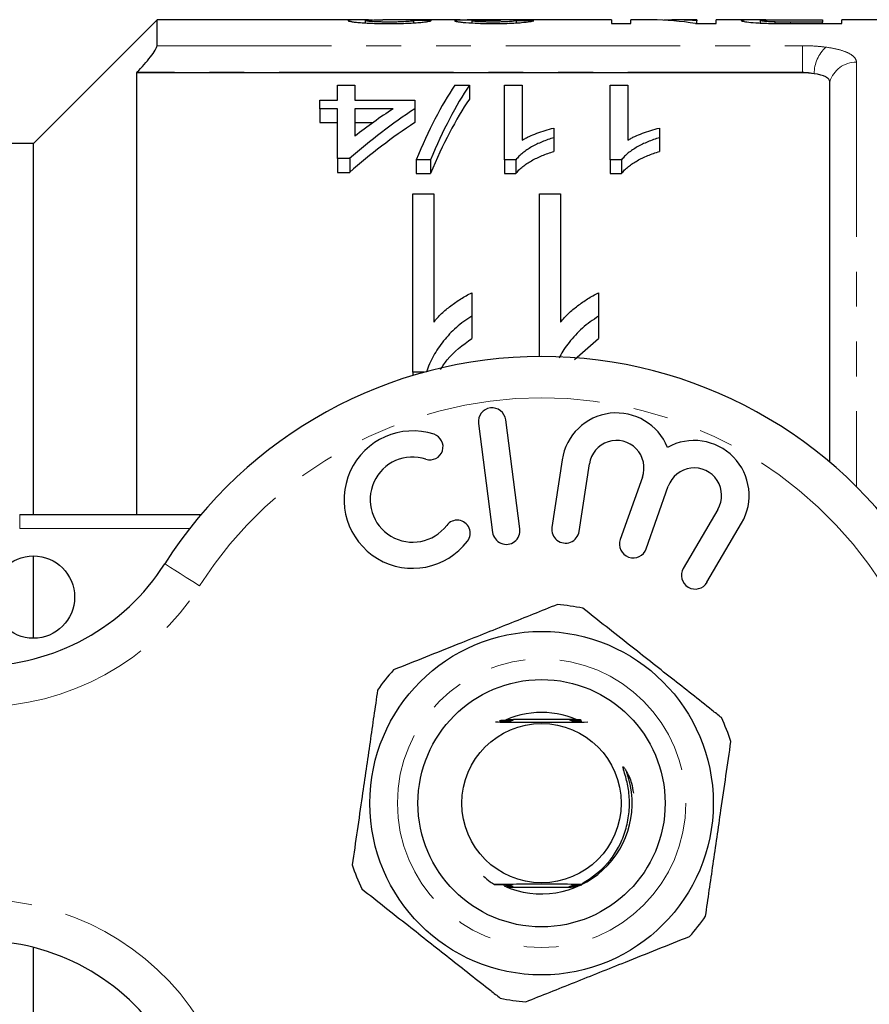
# Model space of a CAD drawing. Units: millimetres. Extents: x 158 to 249, y 82 to 270.
# Drawn here: x 185 to 215, y 103 to 139 of the extents above; entities that cross this region are included whole.
import ezdxf

# ---------------------------------------------------------------- set-up
doc = ezdxf.new("R2010")
doc.units = ezdxf.units.MM
doc.linetypes.add('PHANTOM', pattern=[12.7, 6.35, -1.27, 1.27, -1.27, 1.27, -1.27])

msp = doc.modelspace()

# ---------------------------------------------------------------- linework, layer by layer
at = {"color": 7, "linetype": 'Continuous', "lineweight": 25}
for p, q in [((189.535, 139.19), (185.035, 134.69)), ((196.905, 139.19), (189.535, 139.19)), ((189.535, 138.251), (189.535, 139.19)), ((197.125, 139.08), (197.125, 139.164)), ((200.567, 139.19), (197.762, 139.19)), ((198.888, 139.082), (198.888, 139.168)), ((201.003, 139.079), (201.003, 139.159)), ((206.08, 139.19), (202.094, 139.19)), ((202.625, 139.082), (202.625, 139.162)), ((206.08, 139.19), (206.08, 139.057)), ((206.08, 139.057), (206.785, 139.057)), ((207.546, 139.19), (206.785, 139.19)), ((206.785, 139.057), (206.785, 139.19)), ((209.183, 139.19), (208.421, 139.19)), ((209.143, 139.057), (209.888, 139.057)), ((209.183, 139.19), (209.183, 139.16)), ((209.183, 139.057), (209.183, 139.16)), ((211.191, 139.19), (209.888, 139.19)), ((209.888, 139.057), (209.888, 139.19)), ((211.509, 139.076), (211.509, 139.167)), ((212.035, 139.06), (212.035, 139.115)), ((212.586, 139.19), (213.766, 139.19)), ((213.766, 139.111), (212.599, 139.111)), ((212.659, 139.057), (214.471, 139.057)), ((213.766, 139.19), (213.766, 139.111)), ((213.766, 139.057), (213.766, 139.111)), ((224.885, 139.19), (214.471, 139.19)), ((214.471, 139.057), (214.471, 139.19)), ((188.806, 137.284), (188.785, 137.262)), ((213.03, 137.262), (188.785, 137.262)), ((188.785, 137.262), (188.785, 121.19)), ((214.03, 123.096), (214.03, 136.94)), ((196.1, 136.269), (196.1, 136.811)), ((196.1, 136.811), (196.741, 136.811)), ((196.741, 136.811), (196.741, 136.269)), ((200.378, 136.811), (200.908, 136.811)), ((200.908, 136.811), (200.908, 136.311)), ((202.19, 136.811), (202.831, 136.811)), ((202.19, 134.099), (202.19, 136.811)), ((202.831, 136.811), (202.831, 134.816)), ((206.036, 136.811), (206.677, 136.811)), ((206.036, 134.099), (206.036, 136.811)), ((206.677, 136.811), (206.677, 134.816)), ((195.459, 135.955), (195.459, 136.269)), ((195.459, 136.269), (196.1, 136.269)), ((196.741, 136.269), (198.92, 136.269)), ((198.92, 136.269), (198.92, 135.955)), ((196.1, 135.955), (195.459, 135.955)), ((195.459, 135.955), (195.459, 135.455)), ((196.1, 134.142), (196.1, 135.955)), ((196.741, 135.955), (196.741, 134.96)), ((198.129, 135.955), (196.741, 135.955)), ((198.92, 135.955), (198.92, 135.455)), ((195.459, 135.455), (196.1, 135.455)), ((196.741, 135.455), (197.402, 135.455)), ((203.984, 135.254), (203.984, 134.905)), ((207.831, 135.254), (207.831, 134.905)), ((203.984, 134.905), (203.984, 134.405)), ((207.831, 134.905), (207.831, 134.405)), ((185.035, 134.69), (179.535, 134.69)), ((185.035, 121.19), (185.035, 134.69)), ((196.549, 134.142), (196.1, 134.142)), ((196.1, 134.142), (196.1, 133.642)), ((196.549, 134.142), (196.549, 133.642)), ((199.497, 134.099), (198.967, 134.099)), ((198.967, 134.099), (198.967, 133.599)), ((199.497, 134.099), (199.497, 133.599)), ((202.602, 134.099), (202.19, 134.099)), ((202.19, 134.099), (202.19, 133.599)), ((202.602, 134.099), (202.602, 133.599)), ((206.448, 134.099), (206.036, 134.099)), ((206.036, 134.099), (206.036, 133.599)), ((206.448, 134.099), (206.448, 133.599)), ((196.1, 133.642), (196.549, 133.642)), ((198.967, 133.599), (199.497, 133.599)), ((202.19, 133.599), (202.602, 133.599)), ((206.036, 133.599), (206.448, 133.599)), ((198.843, 132.867), (199.612, 132.867)), ((198.843, 126.368), (198.843, 132.867)), ((199.612, 132.867), (199.612, 128.192)), ((203.458, 132.867), (204.227, 132.867)), ((203.458, 126.94), (203.458, 132.867)), ((204.227, 132.867), (204.227, 128.192)), ((200.997, 129.258), (200.997, 128.412)), ((205.612, 129.258), (205.612, 128.412)), ((200.997, 128.412), (200.997, 127.603)), ((205.612, 128.412), (205.612, 127.603)), ((204.738, 126.839), (205.612, 127.603)), ((199.263, 126.368), (198.843, 126.368)), ((198.843, 126.368), (198.843, 126.248)), ((201.24, 124.51), (201.754, 120.543)), ((202.745, 120.671), (202.231, 124.638)), ((204.286, 123.189), (203.912, 120.727)), ((204.901, 120.577), (205.275, 123.039)), ((207.206, 122.555), (206.402, 120.283)), ((207.344, 119.95), (208.149, 122.221)), ((184.535, 121.19), (191.133, 121.19)), ((209.954, 121.382), (208.696, 119.233)), ((209.558, 118.728), (210.817, 120.876)), ((185.035, 116.69), (185.035, 119.69)), ((204.795, 113.74), (202.509, 113.74)), ((202.275, 107.64), (204.611, 107.64)), ((185.035, 86.69), (185.035, 105.443))]:
    msp.add_line(p, q, dxfattribs=at)
at = {"color": 8, "linetype": 'PHANTOM', "lineweight": 18}
for p, q in [((212.599, 139.057), (212.599, 139.111)), ((189.535, 138.251), (213.03, 138.251)), ((213.03, 138.251), (213.03, 137.284)), ((214.998, 137.649), (214.998, 122.208)), ((213.03, 137.284), (188.806, 137.284)), ((213.03, 137.262), (213.03, 137.284)), ((184.535, 120.69), (184.535, 121.19)), ((190.726, 120.69), (184.535, 120.69))]:
    msp.add_line(p, q, dxfattribs=at)
at = {"color": 8, "linetype": 'PHANTOM', "lineweight": 18, "flags": 128}
msp.add_lwpolyline([(191.084, 118.597), (190.837, 118.754), (190.599, 118.905), (190.38, 119.044), (190.188, 119.166), (190.031, 119.266), (189.914, 119.34), (189.842, 119.386), (189.817, 119.401)], dxfattribs=at)
at = {"color": 7, "linetype": 'Continuous', "lineweight": 25, "flags": 128}
msp.add_lwpolyline([(204.972, 107.733), (204.836, 107.734), (204.789, 107.734), (204.772, 107.734), (204.763, 107.735), (204.765, 107.735), (204.777, 107.735), (204.81, 107.735), (204.9, 107.736), (204.974, 107.736), (204.974, 107.736)], dxfattribs=at)
at = {"color": 7, "linetype": 'Continuous', "lineweight": 25}
for centre, radius in [((185.035, 118.19), 1.5), ((203.535, 110.69), 6.25), ((203.535, 110.69), 4.5), ((203.535, 110.69), 2.9)]:
    msp.add_circle(centre, radius, dxfattribs=at)
at = {"color": 8, "linetype": 'PHANTOM', "lineweight": 18}
msp.add_circle((203.535, 110.69), 5.25, dxfattribs=at)
for centre, radius, start, end in [((214.771, 137.227), 1.312, 132.3175, 179.7695), ((214.981, 136.658), 0.991, 88.9772, 163.4854), ((203.535, 110.69), 14.75, 32.4174, 147.5826), ((183.064, 123.69), 9.5, 270, 327.5826), ((183.064, 97.69), 9.5, 32.4174, 90)]:
    msp.add_arc(centre, radius, start, end, dxfattribs=at)
at = {"color": 7, "linetype": 'Continuous', "lineweight": 25}
for centre, radius, start, end in [((203.535, 110.69), 16.25, 32.4174, 147.5826), ((201.735, 124.574), 0.5, 7.3859, 187.3859), ((206.264, 122.889), 2, 21.9096, 171.3636), ((198.846, 121.736), 2.5, 71.9549, 322.8168), ((199.474, 123.661), 0.475, 251.9549, 71.9549), ((206.264, 122.889), 1, 340.5, 171.3636), ((209.091, 121.887), 2, 329.6364, 119.0904), ((198.846, 121.736), 1.55, 71.9549, 322.8168), ((209.091, 121.887), 1, 329.6364, 160.5), ((200.46, 120.512), 0.475, 322.8168, 142.8168), ((202.25, 120.607), 0.5, 187.3859, 7.3859), ((204.407, 120.652), 0.5, 171.3636, 351.3636), ((206.873, 120.116), 0.5, 160.5, 340.5), ((183.064, 123.69), 8, 270, 327.5826), ((209.127, 118.98), 0.5, 149.6364, 329.6364), ((203.535, 110.69), 7.25, 78.0203, 85.4372), ((203.535, 110.69), 7.25, 138.0203, 145.4372), ((203.535, 110.69), 3.3, 63.5615, 116.4385), ((203.535, 110.69), 7.25, 18.0203, 25.4372), ((203.535, 110.69), 3.3, 245.5508, 19.6795), ((203.535, 110.69), 7.25, 198.0203, 205.4372), ((203.535, 110.69), 7.25, 318.0203, 325.4372), ((183.064, 97.69), 8, 32.4174, 90), ((203.535, 110.69), 7.25, 258.0203, 265.4372)]:
    msp.add_arc(centre, radius, start, end, dxfattribs=at)
for centre, major_axis, ratio, start_param, end_param in [((188.734, 110.69), (256.5, 0), 0.111111, 1.528724, 1.5312), ((202.094, 110.69), (0, 28.5), 0.105903, 0, 0.01732), ((191.202, 110.69), (256.5, 0), 0.111111, 1.52377, 1.526247), ((207.546, 110.69), (0, 28.5), 0.580733, 6.186544, 6.283185), ((208.421, 110.69), (0, 28.5), 0.580575, 6.237166, 6.30964), ((203.385, 111.19), (0, 27.75), 0.282051, 0.394298, 0.599634), ((203.914, 111.19), (0, 27.75), 0.282051, 0.394298, 0.599634), ((203.914, 110.69), (0, 27.75), 0.282051, 0.394298, 0.599634), ((208.571, 111.19), (0, 27.75), 0.770833, 0.468054, 0.596839), ((207.78, 111.19), (0, 27.75), 0.770857, 0.468054, 0.54223), ((208.571, 110.69), (0, 27.75), 0.770833, 0.468054, 0.596839)]:
    msp.add_ellipse(centre, major_axis=major_axis, ratio=ratio, start_param=start_param, end_param=end_param, dxfattribs=at)
for points, knots in [([(197.376, 139.184), (197.367, 139.184), (197.198, 139.189), (196.862, 139.191), (196.533, 139.187), (196.502, 139.169), (196.49, 139.163)], [0, 0, 0, 0, 0.018257, 0.348033, 0.767299, 1, 1, 1, 1]), ([(196.49, 139.163), (196.493, 139.159), (196.498, 139.154), (196.529, 139.144), (196.552, 139.138), (196.621, 139.126), (196.664, 139.12), (196.768, 139.108), (196.829, 139.101), (196.965, 139.089), (197.04, 139.084), (197.205, 139.074), (197.295, 139.07), (197.48, 139.063), (197.577, 139.061), (197.775, 139.058), (197.875, 139.057), (197.975, 139.057)], [0, 0, 0, 0, 0.125, 0.125, 0.25, 0.25, 0.375, 0.375, 0.5, 0.5, 0.625, 0.625, 0.75, 0.75, 0.875, 0.875, 1, 1, 1, 1]), ([(197.125, 139.164), (197.155, 139.17), (197.225, 139.185), (197.528, 139.192), (197.729, 139.189), (197.762, 139.189)], [0, 0, 0, 0, 0.3920385, 0.9006965, 1, 1, 1, 1]), ([(197.989, 139.111), (197.931, 139.112), (197.873, 139.112), (197.761, 139.113), (197.705, 139.114), (197.543, 139.119), (197.446, 139.124), (197.288, 139.135), (197.223, 139.141), (197.163, 139.15), (197.149, 139.153), (197.129, 139.158), (197.126, 139.161), (197.125, 139.164)], [0, 0, 0, 0, 0.125, 0.125, 0.25, 0.25, 0.5, 0.5, 0.75, 0.75, 0.875, 0.875, 1, 1, 1, 1]), ([(197.975, 139.057), (198.078, 139.057), (198.18, 139.058), (198.38, 139.061), (198.479, 139.063), (198.673, 139.069), (198.765, 139.074), (198.937, 139.083), (199.016, 139.089), (199.157, 139.101), (199.219, 139.108), (199.324, 139.121), (199.365, 139.127), (199.434, 139.139), (199.461, 139.145), (199.501, 139.156), (199.512, 139.16), (199.522, 139.165)], [0, 0, 0, 0, 0.125, 0.125, 0.25, 0.25, 0.375, 0.375, 0.5, 0.5, 0.625, 0.625, 0.75, 0.75, 0.875, 0.875, 1, 1, 1, 1]), ([(198.888, 139.168), (198.885, 139.163), (198.873, 139.157), (198.801, 139.144), (198.744, 139.137), (198.58, 139.125), (198.475, 139.12), (198.302, 139.115), (198.24, 139.113), (198.115, 139.112), (198.052, 139.112), (197.989, 139.111)], [0, 0, 0, 0, 0.25, 0.25, 0.5, 0.5, 0.75, 0.75, 0.875, 0.875, 1, 1, 1, 1]), ([(201.043, 139.189), (200.993, 139.189), (200.943, 139.188), (200.849, 139.188), (200.804, 139.187), (200.678, 139.185), (200.603, 139.184), (200.487, 139.179), (200.441, 139.176), (200.397, 139.17), (200.386, 139.168), (200.373, 139.163), (200.371, 139.161), (200.368, 139.158)], [0, 0, 0, 0, 0.125, 0.125, 0.25, 0.25, 0.5, 0.5, 0.75, 0.75, 0.875, 0.875, 1, 1, 1, 1]), ([(200.368, 139.158), (200.372, 139.154), (200.377, 139.149), (200.411, 139.138), (200.438, 139.133), (200.509, 139.121), (200.552, 139.116), (200.652, 139.104), (200.711, 139.098), (200.912, 139.082), (201.073, 139.073), (201.334, 139.063), (201.423, 139.061), (201.606, 139.058), (201.7, 139.057), (201.794, 139.057)], [0, 0, 0, 0, 0.125, 0.125, 0.25, 0.25, 0.375, 0.375, 0.5, 0.5, 0.75, 0.75, 0.875, 0.875, 1, 1, 1, 1]), ([(200.567, 139.19), (200.613, 139.19), (200.746, 139.19), (200.926, 139.189), (201.043, 139.189)], [0, 0, 0, 0, 0.348832, 1, 1, 1, 1]), ([(201.003, 139.159), (201.004, 139.162), (201.007, 139.164), (201.026, 139.169), (201.042, 139.171), (201.087, 139.175), (201.115, 139.177), (201.189, 139.179), (201.232, 139.18), (201.375, 139.183), (201.481, 139.184), (201.651, 139.185), (201.709, 139.185), (201.827, 139.186), (201.887, 139.186), (201.946, 139.186)], [0, 0, 0, 0, 0.125, 0.125, 0.25, 0.25, 0.375, 0.375, 0.5, 0.5, 0.75, 0.75, 0.875, 0.875, 1, 1, 1, 1]), ([(201.774, 139.111), (201.723, 139.111), (201.671, 139.112), (201.571, 139.113), (201.522, 139.114), (201.377, 139.118), (201.29, 139.122), (201.147, 139.132), (201.091, 139.138), (201.036, 139.146), (201.023, 139.149), (201.007, 139.154), (201.005, 139.157), (201.003, 139.159)], [0, 0, 0, 0, 0.125, 0.125, 0.25, 0.25, 0.5, 0.5, 0.75, 0.75, 0.875, 0.875, 1, 1, 1, 1]), ([(201.683, 139.19), (201.569, 139.19), (201.341, 139.19), (201.119, 139.19), (201.044, 139.188), (201.043, 139.188)], [0, 0, 0, 0, 0.491387, 0.988218, 1, 1, 1, 1]), ([(202.109, 139.19), (202.04, 139.19), (201.969, 139.19), (201.863, 139.19), (201.827, 139.19), (201.755, 139.19), (201.719, 139.19), (201.683, 139.19)], [0, 0, 0, 0, 0.5, 0.5, 0.75, 0.75, 1, 1, 1, 1]), ([(202.625, 139.162), (202.606, 139.157), (202.583, 139.151), (202.502, 139.14), (202.447, 139.134), (202.296, 139.123), (202.203, 139.119), (202.048, 139.114), (201.995, 139.113), (201.886, 139.112), (201.83, 139.112), (201.774, 139.111)], [0, 0, 0, 0, 0.25, 0.25, 0.5, 0.5, 0.75, 0.75, 0.875, 0.875, 1, 1, 1, 1]), ([(201.794, 139.057), (201.888, 139.057), (201.981, 139.058), (202.163, 139.061), (202.254, 139.063), (202.428, 139.07), (202.511, 139.074), (202.664, 139.083), (202.736, 139.088), (202.931, 139.105), (203.032, 139.117), (203.182, 139.139), (203.226, 139.15), (203.259, 139.158)], [0, 0, 0, 0, 0.125, 0.125, 0.25, 0.25, 0.375, 0.375, 0.5, 0.5, 0.75, 0.75, 1, 1, 1, 1]), ([(201.946, 139.186), (201.954, 139.186), (201.962, 139.186), (201.97, 139.186), (201.978, 139.186), (201.986, 139.186), (201.994, 139.186), (202.01, 139.186), (202.026, 139.186), (202.042, 139.186)], [0, 0, 0, 0, 0.00002405854, 0.00002405854, 0.00002405854, 0.00004812105, 0.00004812105, 0.00004812105, 0.00009620456, 0.00009620456, 0.00009620456, 0.00009620456]), ([(211.797, 139.187), (211.675, 139.188), (211.42, 139.189), (211.086, 139.191), (210.846, 139.187), (210.818, 139.173), (210.804, 139.166)], [0, 0, 0, 0, 0.191548, 0.402657, 0.698554, 1, 1, 1, 1]), ([(210.804, 139.166), (210.806, 139.162), (210.809, 139.159), (210.83, 139.15), (210.847, 139.145), (210.914, 139.131), (210.983, 139.12), (211.169, 139.098), (211.293, 139.087), (211.516, 139.075), (211.594, 139.071), (211.757, 139.066), (211.843, 139.064), (211.928, 139.062)], [0, 0, 0, 0, 0.125, 0.125, 0.25, 0.25, 0.5, 0.5, 0.75, 0.75, 0.875, 0.875, 1, 1, 1, 1]), ([(211.509, 139.167), (211.511, 139.173), (211.525, 139.177), (211.591, 139.182), (211.617, 139.184), (211.692, 139.186), (211.736, 139.187), (211.839, 139.188), (211.9, 139.189), (212.028, 139.189), (212.096, 139.189), (212.303, 139.19), (212.444, 139.19), (212.586, 139.19)], [0, 0, 0, 0, 0.25, 0.25, 0.375, 0.375, 0.5, 0.5, 0.625, 0.625, 0.75, 0.75, 1, 1, 1, 1]), ([(212.035, 139.115), (211.991, 139.116), (211.947, 139.117), (211.867, 139.121), (211.831, 139.123), (211.727, 139.13), (211.673, 139.135), (211.586, 139.145), (211.556, 139.15), (211.517, 139.159), (211.512, 139.163), (211.509, 139.167)], [0, 0, 0, 0, 0.125, 0.125, 0.25, 0.25, 0.5, 0.5, 0.75, 0.75, 1, 1, 1, 1]), ([(211.928, 139.062), (211.988, 139.061), (212.048, 139.06), (212.17, 139.059), (212.231, 139.058), (212.414, 139.057), (212.536, 139.057), (212.659, 139.057)], [0, 0, 0, 0, 0.25, 0.25, 0.5, 0.5, 1, 1, 1, 1]), ([(212.599, 139.111), (212.504, 139.111), (212.41, 139.112), (212.268, 139.112), (212.221, 139.112), (212.127, 139.113), (212.081, 139.114), (212.035, 139.115)], [0, 0, 0, 0, 0.5, 0.5, 0.75, 0.75, 1, 1, 1, 1]), ([(188.806, 137.284), (188.896, 137.377), (188.981, 137.471), (189.146, 137.658), (189.225, 137.753), (189.363, 137.931), (189.423, 138.017), (189.51, 138.161), (189.535, 138.218), (189.535, 138.251)], [0, 0, 0, 0, 0.25, 0.25, 0.5, 0.5, 0.75, 0.75, 1, 1, 1, 1]), ([(214.03, 136.94), (214.03, 136.972), (214.017, 137.002), (213.967, 137.062), (213.929, 137.09), (213.781, 137.166), (213.633, 137.207), (213.459, 137.233)], [0, 0, 0, 0, 0.25, 0.25, 0.5, 0.5, 1, 1, 1, 1]), ([(202.831, 134.816), (202.871, 134.839), (202.911, 134.863), (202.995, 134.908), (203.039, 134.929), (203.174, 134.991), (203.268, 135.03), (203.464, 135.102), (203.564, 135.136), (203.769, 135.2), (203.875, 135.228), (203.984, 135.254)], [0, 0, 0, 0, 0.125, 0.125, 0.25, 0.25, 0.5, 0.5, 0.75, 0.75, 1, 1, 1, 1]), ([(206.677, 134.816), (206.717, 134.839), (206.757, 134.863), (206.841, 134.908), (206.885, 134.929), (207.02, 134.991), (207.114, 135.03), (207.31, 135.102), (207.41, 135.136), (207.615, 135.2), (207.722, 135.228), (207.831, 135.254)], [0, 0, 0, 0, 0.125, 0.125, 0.25, 0.25, 0.5, 0.5, 0.75, 0.75, 1, 1, 1, 1]), ([(203.984, 134.905), (203.911, 134.882), (203.837, 134.859), (203.693, 134.809), (203.623, 134.782), (203.419, 134.698), (203.291, 134.636), (203.054, 134.501), (202.944, 134.428), (202.799, 134.312), (202.753, 134.272), (202.671, 134.188), (202.637, 134.144), (202.602, 134.099)], [0, 0, 0, 0, 0.125, 0.125, 0.25, 0.25, 0.5, 0.5, 0.75, 0.75, 0.875, 0.875, 1, 1, 1, 1]), ([(207.831, 134.905), (207.757, 134.882), (207.683, 134.859), (207.539, 134.809), (207.469, 134.782), (207.266, 134.698), (207.138, 134.636), (206.901, 134.501), (206.79, 134.428), (206.645, 134.312), (206.599, 134.272), (206.518, 134.188), (206.483, 134.144), (206.448, 134.099)], [0, 0, 0, 0, 0.125, 0.125, 0.25, 0.25, 0.5, 0.5, 0.75, 0.75, 0.875, 0.875, 1, 1, 1, 1]), ([(202.602, 133.599), (202.637, 133.644), (202.672, 133.688), (202.754, 133.772), (202.8, 133.812), (202.945, 133.929), (203.055, 134.001), (203.292, 134.136), (203.419, 134.198), (203.622, 134.282), (203.692, 134.308), (203.836, 134.358), (203.91, 134.382), (203.984, 134.405)], [0, 0, 0, 0, 0.125, 0.125, 0.25, 0.25, 0.5, 0.5, 0.75, 0.75, 0.875, 0.875, 1, 1, 1, 1]), ([(206.448, 133.599), (206.483, 133.644), (206.518, 133.688), (206.6, 133.772), (206.646, 133.812), (206.791, 133.929), (206.901, 134.001), (207.138, 134.136), (207.265, 134.198), (207.468, 134.282), (207.538, 134.308), (207.682, 134.358), (207.756, 134.382), (207.831, 134.405)], [0, 0, 0, 0, 0.125, 0.125, 0.25, 0.25, 0.5, 0.5, 0.75, 0.75, 0.875, 0.875, 1, 1, 1, 1]), ([(199.612, 128.192), (199.657, 128.246), (199.701, 128.3), (199.796, 128.405), (199.846, 128.456), (200.002, 128.604), (200.114, 128.698), (200.348, 128.875), (200.47, 128.96), (200.659, 129.08), (200.724, 129.119), (200.857, 129.192), (200.927, 129.225), (200.997, 129.258)], [0, 0, 0, 0, 0.125, 0.125, 0.25, 0.25, 0.5, 0.5, 0.75, 0.75, 0.875, 0.875, 1, 1, 1, 1]), ([(204.227, 128.192), (204.272, 128.246), (204.317, 128.3), (204.411, 128.405), (204.462, 128.456), (204.618, 128.604), (204.729, 128.698), (204.964, 128.875), (205.085, 128.96), (205.275, 129.08), (205.339, 129.119), (205.473, 129.192), (205.542, 129.225), (205.612, 129.258)], [0, 0, 0, 0, 0.125, 0.125, 0.25, 0.25, 0.5, 0.5, 0.75, 0.75, 0.875, 0.875, 1, 1, 1, 1]), ([(200.997, 128.412), (200.897, 128.348), (200.798, 128.284), (200.609, 128.147), (200.52, 128.075), (200.262, 127.847), (200.108, 127.683), (199.828, 127.336), (199.705, 127.153), (199.546, 126.869), (199.496, 126.772), (199.41, 126.573), (199.374, 126.471), (199.338, 126.368)], [0, 0, 0, 0, 0.125, 0.125, 0.25, 0.25, 0.5, 0.5, 0.75, 0.75, 0.875, 0.875, 1, 1, 1, 1]), ([(205.612, 128.412), (205.407, 128.272), (204.997, 127.994), (204.549, 127.479), (204.271, 127.106), (204.184, 126.901), (204.176, 126.882)], [0, 0, 0, 0, 0.336086, 0.672591, 0.969819, 1, 1, 1, 1]), ([(199.853, 126.466), (199.931, 126.586), (200.217, 127.029), (200.668, 127.361), (200.997, 127.603)], [0, 0, 0, 0, 0.26993, 1, 1, 1, 1]), ([(204.112, 117.917), (203.522, 117.682), (202.329, 117.207), (200.705, 116.559), (199.304, 116.001), (198.533, 115.694), (198.146, 115.539)], [0, 0, 0, 0, 0.299773, 0.606569, 0.802338, 1, 1, 1, 1]), ([(210.082, 113.804), (209.968, 113.894), (209.371, 114.365), (208.257, 115.244), (206.666, 116.5), (205.604, 117.337), (205.04, 117.782)], [0, 0, 0, 0, 0.069513, 0.361881, 0.661405, 1, 1, 1, 1]), ([(197.565, 114.803), (197.473, 114.175), (197.289, 112.904), (197.037, 111.174), (196.82, 109.681), (196.701, 108.86), (196.641, 108.447)], [0, 0, 0, 0, 0.2997734, 0.6065688, 0.8023383, 1, 1, 1, 1]), ([(201.855, 113.645), (201.888, 113.645), (202.12, 113.643), (202.704, 113.641), (203.65, 113.64), (204.554, 113.642), (205.045, 113.644), (205.214, 113.645)], [0, 0, 0, 0, 0.0323895, 0.225746, 0.5322506, 0.8391445, 1, 1, 1, 1]), ([(202.004, 113.69), (202.053, 113.69), (202.133, 113.689), (202.249, 113.689), (202.326, 113.689), (202.378, 113.689), (202.402, 113.688), (202.415, 113.688), (202.417, 113.688), (202.411, 113.688), (202.389, 113.687), (202.317, 113.687), (202.178, 113.686), (202.059, 113.686), (201.998, 113.686)], [0, 0, 0, 0, 0.156904, 0.256692, 0.367596, 0.406784, 0.446234, 0.469757, 0.493448, 0.51466, 0.54844, 0.612738, 0.800814, 1, 1, 1, 1]), ([(202.007, 113.677), (202.05, 113.677), (202.138, 113.677), (202.246, 113.677), (202.323, 113.677), (202.361, 113.676), (202.38, 113.676), (202.385, 113.676), (202.381, 113.676), (202.363, 113.675), (202.304, 113.675), (202.177, 113.674), (202.064, 113.674), (201.998, 113.674)], [0, 0, 0, 0, 0.148542, 0.307569, 0.363152, 0.432142, 0.458888, 0.485853, 0.509911, 0.543666, 0.604043, 0.77295, 1, 1, 1, 1]), ([(202.023, 113.702), (202.071, 113.702), (202.161, 113.701), (202.295, 113.701), (202.389, 113.701), (202.434, 113.701), (202.447, 113.7), (202.45, 113.7), (202.446, 113.7), (202.428, 113.7), (202.367, 113.699), (202.236, 113.699), (202.119, 113.698), (202.052, 113.698)], [0, 0, 0, 0, 0.154657, 0.290876, 0.428646, 0.462226, 0.487175, 0.508125, 0.529064, 0.559885, 0.616471, 0.782578, 1, 1, 1, 1]), ([(202.147, 113.665), (202.186, 113.665), (202.244, 113.665), (202.294, 113.664), (202.311, 113.664)], [0, 0, 0, 0, 0.651084, 1, 1, 1, 1]), ([(202.34, 113.713), (202.343, 113.713), (202.375, 113.713), (202.414, 113.713), (202.456, 113.713), (202.476, 113.713), (202.484, 113.712), (202.483, 113.712), (202.472, 113.712), (202.433, 113.711), (202.385, 113.711), (202.343, 113.711), (202.335, 113.711)], [0, 0, 0, 0, 0.023645, 0.239345, 0.324474, 0.41036, 0.460869, 0.51156, 0.572243, 0.672224, 0.942977, 1, 1, 1, 1]), ([(202.366, 113.726), (202.382, 113.725), (202.42, 113.725), (202.464, 113.725), (202.498, 113.725), (202.514, 113.725), (202.52, 113.725), (202.518, 113.724), (202.506, 113.724), (202.463, 113.724), (202.411, 113.723), (202.367, 113.723), (202.361, 113.723)], [0, 0, 0, 0, 0.1171656, 0.2749119, 0.3585432, 0.4200809, 0.4664665, 0.5129788, 0.5713252, 0.6707995, 0.9546478, 1, 1, 1, 1]), ([(204.947, 113.724), (204.923, 113.724), (204.807, 113.724), (204.673, 113.725), (204.575, 113.725), (204.556, 113.725), (204.547, 113.726), (204.547, 113.726), (204.557, 113.726), (204.591, 113.726), (204.716, 113.727), (204.844, 113.727), (204.94, 113.728)], [0, 0, 0, 0, 0.077697, 0.38564, 0.433878, 0.4629, 0.485188, 0.507598, 0.532384, 0.572274, 0.678361, 1, 1, 1, 1]), ([(204.97, 113.712), (204.893, 113.712), (204.779, 113.712), (204.653, 113.713), (204.602, 113.713), (204.585, 113.713), (204.582, 113.714), (204.587, 113.714), (204.605, 113.714), (204.669, 113.715), (204.795, 113.715), (204.905, 113.715), (204.963, 113.716)], [0, 0, 0, 0, 0.260703, 0.385742, 0.448673, 0.473016, 0.49755, 0.519336, 0.551993, 0.613109, 0.797077, 1, 1, 1, 1]), ([(204.994, 113.7), (204.885, 113.7), (204.762, 113.7), (204.651, 113.701), (204.628, 113.701), (204.618, 113.701), (204.617, 113.702), (204.624, 113.702), (204.648, 113.702), (204.728, 113.703), (204.851, 113.703), (204.951, 113.703), (204.987, 113.703)], [0, 0, 0, 0, 0.3658, 0.413265, 0.453191, 0.478135, 0.50323, 0.525945, 0.564449, 0.640384, 0.868305, 1, 1, 1, 1]), ([(204.823, 113.688), (204.804, 113.688), (204.755, 113.688), (204.698, 113.689), (204.663, 113.689), (204.651, 113.689), (204.65, 113.689), (204.657, 113.69), (204.681, 113.69), (204.733, 113.69), (204.785, 113.691), (204.815, 113.691)], [0, 0, 0, 0, 0.130584, 0.33835, 0.41532, 0.466155, 0.51735, 0.56282, 0.638387, 0.785165, 1, 1, 1, 1]), ([(204.863, 113.676), (204.82, 113.676), (204.76, 113.676), (204.705, 113.677), (204.686, 113.677), (204.681, 113.677), (204.686, 113.677), (204.703, 113.678), (204.756, 113.678), (204.814, 113.678), (204.855, 113.679)], [0, 0, 0, 0, 0.27494, 0.390209, 0.442207, 0.494655, 0.541147, 0.605514, 0.720016, 1, 1, 1, 1]), ([(204.903, 113.664), (204.875, 113.664), (204.831, 113.664), (204.773, 113.664), (204.736, 113.665), (204.717, 113.665), (204.712, 113.665), (204.717, 113.665), (204.736, 113.666), (204.79, 113.666), (204.848, 113.666), (204.891, 113.666), (204.894, 113.666)], [0, 0, 0, 0, 0.173599, 0.273914, 0.398815, 0.44886, 0.499329, 0.544384, 0.608376, 0.722857, 0.98178, 1, 1, 1, 1]), ([(204.943, 113.652), (204.907, 113.652), (204.847, 113.652), (204.785, 113.652), (204.756, 113.653), (204.744, 113.653), (204.743, 113.653), (204.751, 113.653), (204.776, 113.654), (204.837, 113.654), (204.896, 113.654), (204.934, 113.654)], [0, 0, 0, 0, 0.217702, 0.358196, 0.415018, 0.472404, 0.516086, 0.559647, 0.631294, 0.767693, 1, 1, 1, 1]), ([(209.506, 106.577), (209.597, 107.205), (209.782, 108.476), (210.033, 110.206), (210.25, 111.699), (210.369, 112.52), (210.429, 112.933)], [0, 0, 0, 0, 0.2997734, 0.6065688, 0.8023383, 1, 1, 1, 1]), ([(204.974, 107.736), (205.28, 107.939), (205.904, 108.353), (206.424, 109.177), (206.668, 109.923), (206.75, 110.522), (206.724, 111.103), (206.629, 111.562), (206.541, 111.84), (206.508, 111.954), (206.501, 111.985), (206.499, 112), (206.498, 112.008), (206.499, 112.013), (206.5, 112.016), (206.502, 112.017), (206.504, 112.017), (206.508, 112.016), (206.519, 112.009), (206.554, 111.966), (206.665, 111.775), (206.819, 111.472), (206.86, 111.182), (206.877, 111.061)], [0, 0, 0, 0, 0.1815848, 0.3702108, 0.4712075, 0.5722122, 0.6696675, 0.7599174, 0.8049379, 0.8149073, 0.8195118, 0.8211465, 0.8228087, 0.8235063, 0.8242118, 0.8246495, 0.8250876, 0.8257265, 0.8269501, 0.8323497, 0.8536936, 0.9387564, 1, 1, 1, 1]), ([(201.417, 108.04), (201.496, 107.962), (201.619, 107.842), (201.771, 107.763), (201.825, 107.735)], [0, 0, 0, 0, 0.644558, 1, 1, 1, 1]), ([(196.988, 107.576), (197.552, 107.131), (198.601, 106.303), (200.192, 105.048), (201.306, 104.169), (201.916, 103.688), (202.03, 103.598)], [0, 0, 0, 0, 0.338594, 0.630605, 0.930487, 1, 1, 1, 1]), ([(204.974, 107.736), (204.813, 107.737), (204.32, 107.739), (203.418, 107.74), (202.508, 107.738), (202.005, 107.736), (201.825, 107.735)], [0, 0, 0, 0, 0.160051, 0.488766, 0.817898, 1, 1, 1, 1]), ([(201.825, 107.735), (201.843, 107.735), (201.952, 107.735), (202.098, 107.735), (202.231, 107.734), (202.279, 107.734), (202.301, 107.734), (202.312, 107.733), (202.312, 107.733), (202.303, 107.733), (202.275, 107.732), (202.237, 107.732), (202.202, 107.732), (202.192, 107.732)], [0, 0, 0, 0, 0.076357, 0.457366, 0.603897, 0.653641, 0.703718, 0.736637, 0.769711, 0.800444, 0.85344, 0.955976, 1, 1, 1, 1]), ([(202.234, 107.71), (202.242, 107.71), (202.267, 107.71), (202.307, 107.71), (202.345, 107.709), (202.366, 107.709), (202.373, 107.709), (202.37, 107.709), (202.355, 107.708), (202.311, 107.708), (202.235, 107.708), (202.167, 107.707), (202.134, 107.707)], [0, 0, 0, 0, 0.046922, 0.157852, 0.269488, 0.321172, 0.373334, 0.419567, 0.477223, 0.575426, 0.790998, 1, 1, 1, 1]), ([(202.211, 107.722), (202.222, 107.722), (202.256, 107.722), (202.295, 107.722), (202.327, 107.721), (202.34, 107.721), (202.342, 107.721), (202.335, 107.721), (202.312, 107.72), (202.272, 107.72), (202.234, 107.72), (202.216, 107.72)], [0, 0, 0, 0, 0.091155, 0.285911, 0.36907, 0.453105, 0.512946, 0.572655, 0.666723, 0.842538, 1, 1, 1, 1]), ([(202.258, 107.698), (202.285, 107.698), (202.331, 107.698), (202.377, 107.697), (202.398, 107.697), (202.405, 107.697), (202.402, 107.697), (202.387, 107.696), (202.343, 107.696), (202.295, 107.696), (202.262, 107.696)], [0, 0, 0, 0, 0.217835, 0.357426, 0.420598, 0.484379, 0.540126, 0.610539, 0.731771, 1, 1, 1, 1]), ([(202.281, 107.686), (202.309, 107.686), (202.35, 107.686), (202.396, 107.685), (202.421, 107.685), (202.434, 107.685), (202.437, 107.685), (202.432, 107.684), (202.412, 107.684), (202.364, 107.684), (202.316, 107.683), (202.286, 107.683)], [0, 0, 0, 0, 0.213129, 0.304055, 0.395516, 0.4504, 0.505722, 0.55465, 0.629225, 0.768678, 1, 1, 1, 1]), ([(202.304, 107.674), (202.315, 107.674), (202.355, 107.674), (202.402, 107.673), (202.444, 107.673), (202.462, 107.673), (202.471, 107.673), (202.47, 107.672), (202.458, 107.672), (202.419, 107.672), (202.366, 107.671), (202.32, 107.671), (202.309, 107.671)], [0, 0, 0, 0, 0.077154, 0.278226, 0.353483, 0.429342, 0.476374, 0.523569, 0.579797, 0.671985, 0.918377, 1, 1, 1, 1]), ([(202.328, 107.661), (202.372, 107.661), (202.43, 107.661), (202.482, 107.661), (202.499, 107.661), (202.506, 107.66), (202.504, 107.66), (202.492, 107.66), (202.45, 107.66), (202.393, 107.659), (202.344, 107.659), (202.332, 107.659)], [0, 0, 0, 0, 0.291982, 0.380045, 0.43466, 0.478248, 0.521967, 0.575722, 0.666499, 0.920528, 1, 1, 1, 1]), ([(204.721, 107.648), (204.675, 107.648), (204.615, 107.649), (204.559, 107.649), (204.541, 107.649), (204.532, 107.649), (204.532, 107.65), (204.542, 107.65), (204.577, 107.65), (204.641, 107.651), (204.702, 107.651), (204.73, 107.651)], [0, 0, 0, 0, 0.2802819, 0.3613778, 0.416309, 0.4565705, 0.4970471, 0.5430235, 0.6178644, 0.8210982, 1, 1, 1, 1]), ([(204.767, 107.66), (204.741, 107.66), (204.683, 107.661), (204.618, 107.661), (204.582, 107.661), (204.57, 107.661), (204.568, 107.662), (204.574, 107.662), (204.595, 107.662), (204.66, 107.663), (204.728, 107.663), (204.777, 107.663)], [0, 0, 0, 0, 0.152819, 0.343631, 0.404388, 0.446835, 0.489644, 0.526312, 0.586346, 0.703989, 1, 1, 1, 1]), ([(204.812, 107.673), (204.791, 107.673), (204.744, 107.673), (204.683, 107.673), (204.638, 107.673), (204.615, 107.673), (204.604, 107.674), (204.603, 107.674), (204.611, 107.674), (204.634, 107.674), (204.703, 107.675), (204.773, 107.675), (204.823, 107.675)], [0, 0, 0, 0, 0.118872, 0.268298, 0.358957, 0.413165, 0.45394, 0.495004, 0.531032, 0.592728, 0.71554, 1, 1, 1, 1]), ([(204.858, 107.685), (204.839, 107.685), (204.782, 107.685), (204.712, 107.685), (204.661, 107.685), (204.642, 107.686), (204.636, 107.686), (204.64, 107.686), (204.656, 107.686), (204.711, 107.687), (204.788, 107.687), (204.851, 107.688), (204.869, 107.688)], [0, 0, 0, 0, 0.101074, 0.305325, 0.389754, 0.432357, 0.475392, 0.512309, 0.56213, 0.650727, 0.903777, 1, 1, 1, 1]), ([(204.904, 107.697), (204.865, 107.697), (204.807, 107.697), (204.736, 107.697), (204.698, 107.698), (204.677, 107.698), (204.669, 107.698), (204.672, 107.698), (204.686, 107.699), (204.735, 107.699), (204.816, 107.7), (204.886, 107.7), (204.915, 107.7)], [0, 0, 0, 0, 0.198778, 0.292802, 0.387473, 0.428853, 0.470628, 0.50778, 0.554114, 0.633438, 0.849505, 1, 1, 1, 1]), ([(204.942, 107.709), (204.895, 107.709), (204.825, 107.709), (204.751, 107.71), (204.718, 107.71), (204.704, 107.71), (204.701, 107.71), (204.707, 107.711), (204.727, 107.711), (204.788, 107.711), (204.868, 107.712), (204.93, 107.712), (204.947, 107.712)], [0, 0, 0, 0, 0.234081, 0.35137, 0.402884, 0.454952, 0.490123, 0.525245, 0.579009, 0.678685, 0.91065, 1, 1, 1, 1]), ([(204.957, 107.721), (204.91, 107.721), (204.84, 107.721), (204.769, 107.722), (204.742, 107.722), (204.732, 107.722), (204.733, 107.723), (204.746, 107.723), (204.783, 107.723), (204.87, 107.724), (204.953, 107.724), (205.005, 107.724)], [0, 0, 0, 0, 0.230185, 0.345595, 0.389152, 0.433103, 0.472999, 0.517372, 0.589506, 0.74107, 1, 1, 1, 1]), ([(202.958, 103.463), (203.548, 103.698), (204.741, 104.173), (206.365, 104.821), (207.766, 105.379), (208.537, 105.686), (208.925, 105.841)], [0, 0, 0, 0, 0.299773, 0.606569, 0.802338, 1, 1, 1, 1])]:
    msp.add_open_spline(points, degree=3, knots=knots, dxfattribs=at)
at = {"color": 8, "linetype": 'PHANTOM', "lineweight": 18}
for points, knots in [([(213.03, 138.251), (213.18, 138.251), (213.326, 138.247), (213.613, 138.229), (213.755, 138.216), (213.888, 138.198)], [0, 0, 0, 0, 0.5, 0.5, 1, 1, 1, 1]), ([(213.888, 138.198), (214.059, 138.175), (214.214, 138.146), (214.49, 138.074), (214.609, 138.031), (214.801, 137.937), (214.875, 137.884), (214.973, 137.772), (214.998, 137.712), (214.998, 137.649)], [0, 0, 0, 0, 0.25, 0.25, 0.5, 0.5, 0.75, 0.75, 1, 1, 1, 1])]:
    msp.add_open_spline(points, degree=3, knots=knots, dxfattribs=at)
msp.add_open_spline([(213.459, 137.233), (213.327, 137.267), (213.181, 137.284), (213.03, 137.284)], degree=3, dxfattribs=at)
at = {"color": 7, "linetype": 'Continuous', "lineweight": 25}
msp.add_open_spline([(213.459, 137.233), (213.327, 137.252), (213.18, 137.262), (213.03, 137.262)], degree=3, dxfattribs=at)

doc.saveas('drawing.dxf')
